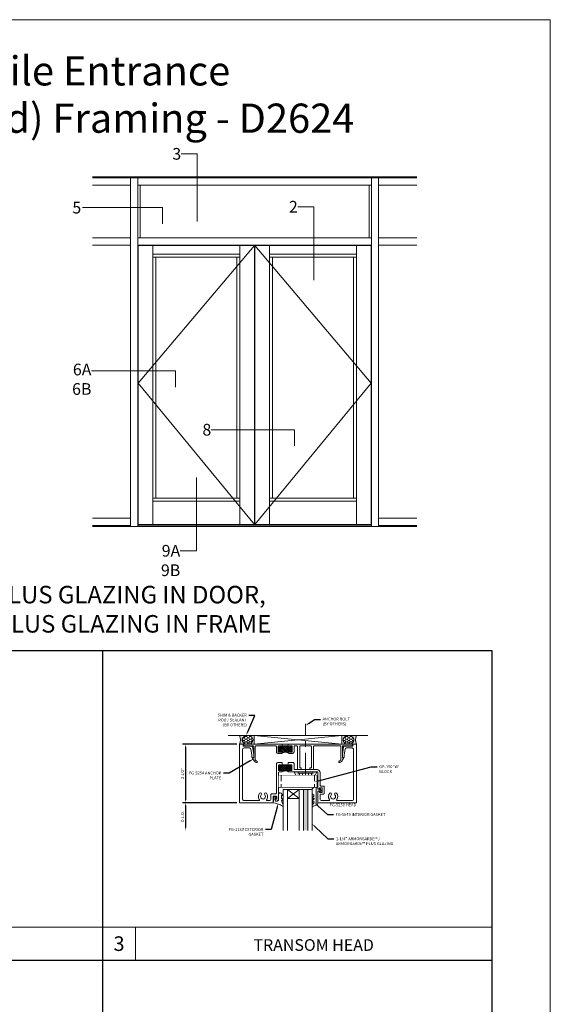
# Model space of a CAD drawing. Units: inches. Extents: x -27.5 to 39.5, y 0 to 85.
# Drawn here: x 4.8 to 27.5, y 42.9 to 85 of the extents above; entities that cross this region are included whole.
import ezdxf
from ezdxf import colors
from ezdxf.entities.mleader import LeaderData, LeaderLine
from ezdxf.enums import TextEntityAlignment as Align
from ezdxf.math import Vec2, Vec3

# ---------------------------------------------------------------- set-up
doc = ezdxf.new("R2010")
doc.units = ezdxf.units.IN
doc.header["$MEASUREMENT"] = 0
doc.set_wipeout_variables(frame=1)
doc.linetypes.add('CENTER', pattern=[2, 1.25, -0.25, 0.25, -0.25])
doc.linetypes.add('HIDDEN', pattern=[0.375, 0.25, -0.125])
doc.layers.get('0').update_dxf_attribs({"lineweight": 13})
doc.layers.get('defpoints').update_dxf_attribs({"lineweight": 13})
for name, color, linetype, lineweight in [('Dimension', 3, 'Continuous', 13), ('Extrusion', 1, 'Continuous', 13), ('Fastener', 7, 'Continuous', 13), ('Gasket', 7, 'Continuous', 13), ('Glazing', 4, 'Continuous', 13), ('HeavyLine', 7, 'Continuous', 30), ('Misc', 7, 'Continuous', 13), ('Sealant', 3, 'Continuous', 13), ('Tag', 7, 'Continuous', 13), ('Text', 6, 'Continuous', 13)]:
    doc.layers.add(name, color=color, linetype=linetype, lineweight=lineweight)
doc.layers.add('Thermal', color=2, linetype='Continuous')
doc.styles.get("Standard").update_dxf_attribs({"font": 'arial.ttf'})
doc.styles.add('STYLE1', font='arial.ttf')
doc.dimstyles.new('FULL', dxfattribs={"dimtxt": 0.125, "dimasz": 0.125, "dimexe": 0.125, "dimexo": 0.125, "dimgap": 0.0625, "dimtad": 1, "dimdec": 4, "dimzin": 3, "dimdsep": 46, "dimlunit": 4, "dimtxsty": 'Standard', "dimcen": 0.125, "dimclrd": 256, "dimclre": 256, "dimclrt": 256, "dimadec": 0, "dimazin": 0, "dimtfac": 1, "dimtdec": 4, "dimtofl": 0, "dimtmove": 0, "dimatfit": 3, "dimfxl": 0, "dimfrac": 2, "dimtolj": 1, "dimtzin": 3, "dimarcsym": 0})
pattern_1 = [(0, (4e-15, 6.35646), (0.015625, 0.03125), [0, -0.03125])]
pattern_2 = [(0, (0, 1.376662), (0.015625, 0.03125), [0, -0.03125])]
pattern_3 = [(0, (0, 1.37666), (0.09375, 0.05412659), [0.0625, -0.125]), (120, (0, 1.37666), (-0.09375, 0.05412659), [0.0625, -0.125]), (60, (0, 1.37666), (2e-17, 0.108253175), [-0.125, 0.0625])]

# ---------------------------------------------------------------- blocks, each defined once
blk = doc.blocks.new('Web_Details_Title_Block_Doors')
at = {"layer": 'defpoints'}
blk.add_lwpolyline([(-5.5, 0), (5.5, 0), (5.5, 17), (-5.5, 17)], close=True, dxfattribs=at)
at = {"layer": 'Tag'}
for tag, p, height in [('SYSTEM_001', (-0.5788, 16.4606), 0.25), ('DET_NAME_NO_001', (-1.4418, 15.9641), 0.25), ('DETNO_TITLE_001', (4.0959, 0.128), 0.08)]:
    blk.add_attdef(tag, p, '', height=height, dxfattribs=at)
blk.add_attdef('DATE', text='', height=0.125, dxfattribs=at).set_placement((-5.25, 0.112), align=Align.BOTTOM_LEFT)
blk = doc.blocks.new('fg5250_p&d')
at = {"layer": 'Thermal'}
h = blk.add_hatch(dxfattribs=at)
h.set_pattern_fill('ANSI37', color=256, scale=0.5)
h.set_pattern_definition([(45, (-13.167993, -3.67004), (-0.04419417, 0.04419417), []), (135, (-13.167993, -3.67004), (-0.04419417, -0.04419417), [])])
h.paths.add_polyline_path([(2.235, 0.34, 0.414214), (2.204, 0.371), (2.125, 0.371), (2.125, 0.346, -1), (2.075, 0.346), (2.075, 0.371), (1.825, 0.371), (1.825, 0.346, -1), (1.775, 0.346), (1.775, 0.371), (1.696, 0.371, 0.414214), (1.665, 0.34), (1.665, 0.154, 0.414214), (1.696, 0.123), (1.81, 0.123, -0.414214), (1.825, 0.108), (1.825, 0.088, -0.16), (2.075, 0.088), (2.075, 0.108, -0.414214), (2.09, 0.123), (2.204, 0.123, 0.414214), (2.235, 0.154)])
at = {"linetype": 'ByBlock', "ltscale": 0.75}
for points in [[(1.825, 0.455), (1.825, 0.346, -1), (1.775, 0.346), (1.775, 0.371), (1.696, 0.371, 0.414214), (1.665, 0.34), (1.665, 0.154, 0.414214), (1.696, 0.123), (1.81, 0.123, -0.414214), (1.825, 0.108), (1.825, 0.088, -0.414214), (1.81, 0.073), (1.696, 0.073, 0.414214), (1.665, 0.042), (1.665, -1.094, -0.414214), (1.571, -1.188, -1), (1.571, -1.094), (1.587, -1.094), (1.587, -0.999, 0.414214), (1.556, -0.968), (1.461, -0.968, 0.414214), (1.43, -0.999), (1.43, -1.25), (0, -1.25), (0, 1.25), (0.15, 1.25), (0.15, 1.17), (0.516, 1.17, -0.366153), (0.547, 1.144), (0.603, 0.811), (0.603, 0.692), (0.525, 0.692), (0.525, 0.804), (0.485, 1.04, 0.366153), (0.424, 1.092), (0.187, 1.092, 0.414214), (0.125, 1.03), (0.125, -1.094, 0.414214), (0.187, -1.156), (0.816, -1.156, 0.618783), (0.84, -1.106, -0.37038), (0.857, -0.846, -1), (0.924, -0.912, 2.373137), (1.076, -0.912, -1), (1.143, -0.846, -0.37038), (1.16, -1.106, 0.618783), (1.184, -1.156), (1.274, -1.156, 0.414214), (1.336, -1.094), (1.336, -0.905, -0.414214), (1.367, -0.874), (1.54, -0.874, 0.414214), (1.571, -0.843), (1.571, 0.403, -0.414214), (1.633, 0.465), (1.815, 0.465)], [(2.075, 0.455), (2.085, 0.465), (2.298, 0.465, -0.414214), (2.329, 0.434), (2.329, 0.198, 0.414214), (2.36, 0.167), (3.321, 0.167, -0.414214), (3.446, 0.042), (3.446, -0.507, 0.414214), (3.477, -0.538), (3.588, -0.538, -0.414214), (3.619, -0.569), (3.619, -0.855, -0.414214), (3.588, -0.886), (3.477, -0.886, 0.414214), (3.446, -0.917), (3.446, -1.094, 0.414214), (3.508, -1.156), (3.816, -1.156, 0.618783), (3.84, -1.106, -0.37038), (3.857, -0.846, -1), (3.924, -0.912, 2.373137), (4.076, -0.912, -1), (4.143, -0.846, -0.37038), (4.16, -1.106, 0.618783), (4.184, -1.156), (4.813, -1.156, 0.414214), (4.875, -1.094), (4.875, 1.03, 0.414214), (4.813, 1.092), (4.576, 1.092, 0.366153), (4.515, 1.04), (4.475, 0.804), (4.475, 0.692), (4.397, 0.692), (4.397, 0.811), (4.453, 1.144, -0.366153), (4.484, 1.17), (4.85, 1.17), (4.85, 1.25), (5, 1.25), (5, -1.25), (3.352, -1.25), (3.352, -0.793, -0.414214), (3.383, -0.762), (3.414, -0.762), (3.414, -0.806), (3.539, -0.806), (3.539, -0.618), (3.414, -0.618), (3.414, -0.662), (3.383, -0.662, -0.414214), (3.352, -0.631), (3.352, 0.042, 0.414214), (3.321, 0.073), (2.836, 0.073), (2.821, 0.088), (2.806, 0.073), (2.09, 0.073, -0.414214), (2.075, 0.088), (2.075, 0.108, -0.414214), (2.09, 0.123), (2.204, 0.123, 0.414214), (2.235, 0.154), (2.235, 0.34, 0.414214), (2.204, 0.371), (2.125, 0.371), (2.125, 0.346, -1), (2.075, 0.346)]]:
    blk.add_lwpolyline(points, format="xyb", close=True, dxfattribs=at)
at = {"layer": 'Thermal'}
blk.add_line((1.825, 0.371), (2.075, 0.371), dxfattribs=at)
blk.add_arc((1.95, -0.293), 0.401, 71.8194, 108.1806, dxfattribs=at)
blk = doc.blocks.new('fg5254_p&d')
at = {"layer": 'Thermal'}
h = blk.add_hatch(dxfattribs=at)
h.set_pattern_fill('ANSI37', color=256, scale=0.5, angle=90)
h.paths.add_polyline_path([(-1.149, 2.251, 0.414214), (-1.18, 2.22), (-1.18, 2.125), (-1.155, 2.125, -1), (-1.155, 2.075), (-1.18, 2.075), (-1.18, 1.825), (-1.155, 1.825, -1), (-1.155, 1.775), (-1.18, 1.775), (-1.18, 1.68, 0.414214), (-1.149, 1.649), (-0.941, 1.649, 0.414214), (-0.91, 1.68), (-0.91, 1.8, -0.414214), (-0.885, 1.825, -0.2), (-0.885, 2.075, -0.414214), (-0.91, 2.1), (-0.91, 2.22, 0.414214), (-0.941, 2.251)])
at = {"linetype": 'ByBlock', "ltscale": 0.75}
for points in [[(-1.235, 2.075), (-1.25, 2.09), (-1.25, 4.83), (-1.18, 4.824), (-1.18, 4.428, 0.414214), (-1.149, 4.397), (-0.667, 4.397), (-0.667, 4.442, -0.57735), (-0.652, 4.45), (-0.58, 4.409, -0.170252), (-0.472, 4.283, -1), (-0.53, 4.261, 0.122984), (-0.583, 4.335), (-1.149, 4.335, 0.414214), (-1.18, 4.304), (-1.18, 3.195, 0.414214), (-1.149, 3.164), (-0.167, 3.164), (-0.167, 3.008), (-0.214, 3.008, -0.414214), (-0.245, 3.039), (-0.245, 3.07), (-1.149, 3.07, 0.414214), (-1.18, 3.039), (-1.18, 2.836), (-1.195, 2.821), (-1.18, 2.806), (-1.18, 2.602, 0.414214), (-1.149, 2.571), (-0.245, 2.571), (-0.245, 2.602, -0.414214), (-0.214, 2.633), (-0.167, 2.633), (-0.167, 2.477), (-1.149, 2.477, 0.414214), (-1.18, 2.446), (-1.18, 2.36, 0.414214), (-1.149, 2.329), (-0.922, 2.329, -0.414214), (-0.86, 2.267), (-0.86, 2.1, -1), (-0.91, 2.1), (-0.91, 2.22, 0.414214), (-0.941, 2.251), (-1.149, 2.251, 0.414214), (-1.18, 2.22), (-1.18, 2.125), (-1.155, 2.125, -1), (-1.155, 2.075)], [(-1.235, 1.825), (-1.155, 1.825, -1), (-1.155, 1.775), (-1.18, 1.775), (-1.18, 1.68, 0.414214), (-1.149, 1.649), (-0.941, 1.649, 0.414214), (-0.91, 1.68), (-0.91, 1.8, -1), (-0.86, 1.8), (-0.86, 1.633, -0.414214), (-0.922, 1.571), (-1.149, 1.571, 0.414214), (-1.18, 1.54), (-1.18, 0.696, 0.37076), (-1.147, 0.665), (-0.583, 0.665, 0.122984), (-0.53, 0.739, -1), (-0.472, 0.717, -0.170252), (-0.58, 0.591), (-0.652, 0.55, -0.57735), (-0.667, 0.558), (-0.667, 0.603), (-1.149, 0.603, 0.414214), (-1.18, 0.572), (-1.18, 0.176), (-1.25, 0.17), (-1.25, 1.81)]]:
    blk.add_lwpolyline(points, format="xyb", close=True, dxfattribs=at)
at = {"layer": 'Thermal'}
blk.add_line((-1.18, 1.825), (-1.18, 2.075), dxfattribs=at)
blk.add_arc((-0.585, 1.95), 0.325, 157.3801, 202.6199, dxfattribs=at)
blk = doc.blocks.new('1.25_SchoolSec_175')
at = {"linetype": 'ByBlock', "ltscale": 0.75}
h = blk.add_hatch(color=256, dxfattribs=at)
h.dxf.hatch_style = 1
h.paths.add_polyline_path([(-0.188, 0), (-0.368, 0), (-0.368, -1.75), (-0.188, -1.75)])
for p, q in [((-1.056, -0.375), (-0.556, 0)), ((-1.056, 0), (-0.556, -0.375)), ((-0.368, 0), (-0.188, 0))]:
    blk.add_line(p, q, dxfattribs=at)
for points in [[(-1.244, -1.75), (-1.244, 0), (-1.056, 0), (-1.056, -1.75)], [(-0.556, -1.75), (-0.556, 0), (-0.368, 0), (-0.368, -1.75)], [(-0.188, -1.75), (-0.188, 0), (0, 0), (0, -1.75)]]:
    blk.add_lwpolyline(points, dxfattribs=at)
blk.add_lwpolyline([(-1.056, 0), (-0.556, 0), (-0.556, -0.375), (-1.056, -0.375)], close=True, dxfattribs=at)
blk = doc.blocks.new('*U104')
at = {"linetype": 'ByBlock'}
blk.add_lwpolyline([(0.41, 0.146, -0.084982), (0, 0), (0.046, -0.204), (0.014, -0.191, 0.82203), (0.003, -0.207), (0.059, -0.263, 0.409919), (0.087, -0.263), (0.143, -0.207, 0.82203), (0.132, -0.191), (0.1, -0.204), (0.094, -0.105, -0.338764), (0.121, -0.064, -0.149826), (0.176, -0.069), (0.226, -0.089, -0.306229), (0.235, -0.103), (0.235, -0.36, 0.690175), (0.343, -0.402), (0.426, -0.308, 0.183309), (0.428, -0.303), (0.428, -0.301, 0.510431), (0.418, -0.294), (0.378, -0.306, -0.510431), (0.359, -0.292), (0.359, -0.205, -0.176176), (0.361, -0.198), (0.426, -0.12, 0.176176), (0.428, -0.115), (0.428, -0.112, 0.478658), (0.41, -0.097), (0.379, -0.104, -0.551503), (0.367, -0.092), (0.387, -0.005, -0.038981), (0.388, -0.002), (0.427, 0.093, 0.096831), (0.428, 0.099), (0.428, 0.136, 0.573436)], format="xyb", close=True, dxfattribs=at)
blk = doc.blocks.new('Gen_Abolt')
at = {"linetype": 'CENTER', "ltscale": 0.625}
blk.add_line((0, -0.257), (0, 1.17), dxfattribs=at)
at = {"linetype": 'ByBlock'}
for p, q in [((-0.172, -0.032), (-0.172, -0.128)), ((-0.13, -0.152), (0.13, -0.152)), ((-0.124, -0.152), (0.128, -0.152)), ((-0.088, -0.032), (-0.088, -0.128)), ((0.088, -0.032), (0.088, -0.128)), ((0.172, -0.032), (0.172, -0.128))]:
    blk.add_line(p, q, dxfattribs=at)
blk.add_lwpolyline([(-0.213, -0.032), (0.213, -0.032), (0.213, 0), (-0.213, 0)], close=True, dxfattribs=at)
for centre, radius, start, end in [((-0.13, -0.103), 0.0488, 210.3458, 329.6542), ((0, 0.019), 0.171, 239.1792, 300.8208), ((0.13, -0.103), 0.0488, 210.3458, 329.6542)]:
    blk.add_arc(centre, radius, start, end, dxfattribs=at)
blk = doc.blocks.new('*D92')
at = {"layer": 'defpoints', "color": 0, "transparency": 16777216}
for p in [(14.199, 53.985), (11.881, 51.485), (14.199, 51.485)]:
    blk.add_point(p, dxfattribs=at)
at = {"layer": 'Dimension', "lineweight": -2, "transparency": 16777216}
for p, q in [((14.074, 53.985), (11.756, 53.985)), ((11.881, 53.86), (11.881, 51.61)), ((14.074, 51.485), (11.756, 51.485))]:
    blk.add_line(p, q, dxfattribs=at)
at = {"layer": 'Dimension', "transparency": 16777216}
for points in [[(11.86, 53.86), (11.901, 53.86), (11.881, 53.985)], [(11.86, 51.61), (11.901, 51.61), (11.881, 51.485)]]:
    blk.add_solid(points, dxfattribs=at)
at = {"layer": 'Dimension', "transparency": 16777216, "insert": (11.753, 52.735), "char_height": 0.125, "attachment_point": 5, "rotation": 90}
blk.add_mtext('\\A1;2 1/2"', dxfattribs=at)
blk = doc.blocks.new('*D93')
at = {"layer": 'defpoints', "color": 0, "transparency": 16777216}
for p in [(14.199, 51.485), (11.881, 50.298), (16.057, 50.298)]:
    blk.add_point(p, dxfattribs=at)
at = {"layer": 'Dimension', "lineweight": -2, "transparency": 16777216}
for p, q in [((14.074, 51.485), (11.756, 51.485)), ((11.881, 51.36), (11.881, 50.423))]:
    blk.add_line(p, q, dxfattribs=at)
at = {"layer": 'Dimension', "transparency": 16777216}
for points in [[(11.86, 51.36), (11.901, 51.36), (11.881, 51.485)], [(11.86, 50.423), (11.901, 50.423), (11.881, 50.298)]]:
    blk.add_solid(points, dxfattribs=at)
at = {"layer": 'Dimension', "transparency": 16777216, "insert": (11.753, 50.891), "char_height": 0.125, "attachment_point": 5, "rotation": 90}
blk.add_mtext('\\A1;D.L.O.', dxfattribs=at)
blk = doc.blocks.new('*U77')
at = {"linetype": 'ByBlock', "ltscale": 0.25}
blk.add_lwpolyline([(0.38, -0.235), (0.35, -0.181, -0.808051), (0.37, -0.164, 0.0128), (0.484, -0.245, 0.149282), (0.501, -0.25), (0.524, -0.25, 0.58647), (0.532, -0.235), (0.505, -0.191, -0.751926), (0.531, -0.163, -0.06651), (0.634, -0.241, 0.197936), (0.656, -0.25), (0.703, -0.25, 0.60789), (0.71, -0.237, -0.120722), (0.644, -0.069, 0.375647), (0.564, 0), (0.059, 0, -0.440011), (0.045, 0.016), (0.046, 0.031, 0.414214), (0.035, 0.044), (0.033, 0.044), (0.029, 0.095), (0.066, 0.071, 0.817154), (0.076, 0.088), (0.023, 0.137, 0.344167), (-0.001, 0.139), (-0.062, 0.1, 0.817154), (-0.055, 0.082), (-0.014, 0.099), (-0.027, 0.049), (-0.029, 0.049, 0.414214), (-0.042, 0.038), (-0.044, 0.014, -0.388879), (-0.059, 0), (-0.095, 0, 0.414214), (-0.126, -0.031), (-0.126, -0.151, 0.198912), (-0.117, -0.173), (-0.049, -0.241, 0.198912), (-0.027, -0.25), (0.134, -0.25, 0.199719), (0.156, -0.241), (0.215, -0.181, -0.375734), (0.256, -0.178), (0.342, -0.244, 0.163729), (0.36, -0.25), (0.372, -0.25, 0.570763)], format="xyb", close=True, dxfattribs=at)
blk.add_lwpolyline([(-0.126, -0.07), (0.644, -0.07)], dxfattribs=at)
blk = doc.blocks.new('GP150_BF')
at = {"ltscale": 0.75}
blk.add_lwpolyline([(-0.8125, 0.5), (-0.8125, 0), (0.8125, 0), (0.8125, 0.5)], close=True, dxfattribs=at)
blk.add_wipeout([(-0.8125, 0.5), (0.8125, 0.5), (0.8125, 0), (-0.8125, 0)])
at = {"linetype": 'HIDDEN'}
for p, q in [((-0.7125, 0.5), (-0.7125, 0)), ((0.7125, 0.5), (0.7125, 0))]:
    blk.add_line(p, q, dxfattribs=at)

msp = doc.modelspace()

# ---------------------------------------------------------------- hatches: boundary and pattern name
at = {"layer": 'Sealant'}
h = msp.add_hatch(dxfattribs=at)
h.set_pattern_fill('DOTS', color=256, scale=0.5)
h.set_pattern_definition(pattern_2)
edge = h.paths.add_edge_path()
edge.add_ellipse((14.539985, 54.172523), major_axis=(-0.231265, 0), ratio=0.810758892, start_angle=270, end_angle=450, ccw=False)
edge.add_line((14.539985, 54.360023), (14.198917, 54.360023))
edge.add_arc((13.718631, 54.172523), 0.515588, -21.3253125, 21.3253125, ccw=False)
edge.add_line((14.198917, 53.985023), (14.539985, 53.985023))
h = msp.add_hatch(dxfattribs=at)
h.set_pattern_fill('HONEY', color=256, scale=0.5)
h.set_pattern_definition(pattern_3)
edge = h.paths.add_edge_path()
edge.add_ellipse((14.539985, 54.172523), major_axis=(-0.231265, 0), ratio=0.810758892, start_angle=0, end_angle=360)
h = msp.add_hatch(dxfattribs=at)
h.set_pattern_fill('HONEY', color=256, scale=0.5)
h.set_pattern_definition(pattern_3)
edge = h.paths.add_edge_path()
edge.add_ellipse((18.857848, 54.172523), major_axis=(0.231265, 0), ratio=0.810758892, start_angle=0, end_angle=360, ccw=False)
h = msp.add_hatch(dxfattribs=at)
h.set_pattern_fill('DOTS', color=256, scale=0.5)
h.set_pattern_definition(pattern_2)
edge = h.paths.add_edge_path()
edge.add_ellipse((18.857848, 54.172523), major_axis=(0.231265, 0), ratio=0.810758892, start_angle=-90, end_angle=90)
edge.add_line((18.857848, 54.360023), (19.198917, 54.360023))
edge.add_arc((19.679202, 54.172523), 0.515588, 518.6746875, 561.3253125)
edge.add_line((19.198917, 53.985023), (18.857848, 53.985023))
h = msp.add_hatch(dxfattribs=at)
h.set_pattern_fill('DOTS', color=256, scale=0.5)
h.set_pattern_definition(pattern_1)
edge = h.paths.add_edge_path()
edge.add_line((16.761917, 52.751955), (16.700368, 52.751955))
edge.add_line((16.700368, 52.751955), (16.700368, 52.808023))
edge.add_line((16.700368, 52.808023), (16.539958, 52.808023))
edge.add_arc((17.019917, 52.926113), 0.494273, 193.822577, 270)
edge.add_line((17.019917, 52.43184), (17.019917, 52.541955))
edge.add_line((17.019917, 52.541955), (16.833583, 52.541955))
edge.add_line((16.833583, 52.541955), (16.825152, 52.541955))
edge.add_ellipse((16.825152, 52.627441), major_axis=(0, 0.085487), ratio=0.857142857, start_angle=120.3458307, end_angle=180, ccw=False)
edge.add_line((16.761917, 52.584252), (16.761917, 52.751955))
h = msp.add_hatch(dxfattribs=at)
h.set_pattern_fill('DOTS', color=256, scale=0.5)
h.set_pattern_definition(pattern_1)
edge = h.paths.add_edge_path()
edge.add_line((17.499876, 52.808023), (17.339466, 52.808023))
edge.add_line((17.339466, 52.808023), (17.339466, 52.751955))
edge.add_line((17.339466, 52.751955), (17.277917, 52.751955))
edge.add_line((17.277917, 52.751955), (17.277917, 52.584252))
edge.add_ellipse((17.214681, 52.627441), major_axis=(0, 0.085487), ratio=0.857142857, start_angle=180, end_angle=239.6541693, ccw=False)
edge.add_line((17.214681, 52.541955), (17.019917, 52.541955))
edge.add_line((17.019917, 52.541955), (17.019917, 52.43184))
edge.add_arc((17.019917, 52.926113), 0.494273, 270, 346.177423)

# ---------------------------------------------------------------- linework, layer by layer
for p, q in [((7.901647, 78.272961), (21.781474, 78.272961)), ((7.901647, 78.226086), (21.781474, 78.226086)), ((9.532967, 63.304211), (9.532967, 78.226086)), ((9.845467, 63.304211), (9.845467, 78.226086)), ((19.837654, 63.304211), (19.837654, 78.226086)), ((20.150154, 63.304211), (20.150154, 78.226086)), ((7.901647, 77.913586), (9.532967, 77.913586)), ((9.845467, 77.913586), (19.837654, 77.913586)), ((9.939217, 77.913586), (9.939217, 75.663586)), ((19.743904, 77.913586), (19.743904, 75.663586)), ((21.781474, 77.913586), (20.150154, 77.913586)), ((7.901647, 75.663586), (9.532967, 75.663586)), ((9.845467, 75.663586), (19.837654, 75.663586)), ((21.781474, 75.663586), (20.150154, 75.663586)), ((7.901647, 75.351086), (9.532967, 75.351086)), ((9.845467, 75.351086), (19.837654, 75.351086)), ((9.857186, 63.390148), (9.857186, 75.335461)), ((9.857186, 75.335461), (14.833748, 75.335461)), ((14.833748, 75.335461), (9.857186, 69.444836)), ((10.482186, 63.390148), (10.482186, 75.335461)), ((14.208748, 75.335461), (14.208748, 63.390148)), ((14.833748, 75.335461), (14.833748, 63.390148)), ((19.825936, 75.335461), (14.849373, 75.335461)), ((14.849373, 75.335461), (14.849373, 63.390148)), ((14.849373, 75.335461), (19.825936, 69.444836)), ((15.474373, 75.335461), (15.474373, 63.390148)), ((19.200936, 63.390148), (19.200936, 75.335461)), ((19.825936, 63.390148), (19.825936, 75.335461)), ((21.781474, 75.351086), (20.150154, 75.351086)), ((10.482186, 74.960461), (14.208748, 74.960461)), ((10.482186, 74.835461), (14.208748, 74.835461)), ((10.607186, 64.515148), (10.607186, 74.835461)), ((14.083748, 74.835461), (14.083748, 64.515148)), ((19.200936, 74.960461), (15.474373, 74.960461)), ((19.200936, 74.835461), (15.474373, 74.835461)), ((15.599373, 74.835461), (15.599373, 64.515148)), ((19.075936, 64.515148), (19.075936, 74.835461)), ((9.857186, 69.444836), (14.833748, 63.390148)), ((19.825936, 69.444836), (14.849373, 63.390148)), ((10.482186, 64.515148), (14.208748, 64.515148)), ((19.200936, 64.515148), (15.474373, 64.515148)), ((10.482186, 64.390148), (14.208748, 64.390148)), ((19.200936, 64.390148), (15.474373, 64.390148)), ((7.901647, 63.663586), (9.532967, 63.663586)), ((21.781474, 63.663586), (20.150154, 63.663586)), ((7.901647, 63.351086), (9.532967, 63.351086)), ((7.901647, 63.304211), (21.781474, 63.304211)), ((9.845467, 63.366711), (19.837654, 63.366711)), ((9.857186, 63.390148), (14.833748, 63.390148)), ((19.825936, 63.390148), (14.849373, 63.390148)), ((21.781474, 63.351086), (20.150154, 63.351086))]:
    msp.add_line(p, q)
at = {"layer": 'HeavyLine'}
for p, q in [((8.333334, 58), (8.333334, 2.5)), ((-25, 44.75), (25, 44.75))]:
    msp.add_line(p, q, dxfattribs=at)
msp.add_lwpolyline([(-25, 58), (25, 58), (25, 2.5), (-25, 2.5)], close=True, dxfattribs=at)
at = {"layer": 'Misc'}
for p, q in [((13.708917, 54.360023), (19.688917, 54.360023)), ((14.823917, 54.360023), (18.573917, 53.985023)), ((14.823917, 53.985023), (18.573917, 54.360023)), ((8.333334, 46.155), (-8.333335, 46.155)), ((25, 46.155), (8.333334, 46.155)), ((9.738334, 44.75), (9.738334, 46.155))]:
    msp.add_line(p, q, dxfattribs=at)
msp.add_lwpolyline([(14.823917, 53.985023), (18.573917, 53.985023), (18.573917, 54.360023), (14.823917, 54.360023)], close=True, dxfattribs=at)
at = {"layer": 'Sealant', "linetype": 'Continuous'}
for centre, start, end in [((13.718631, 54.172523), 338.6746875, 21.3253125), ((19.679202, 54.172523), 158.6746875, 201.3253125)]:
    msp.add_arc(centre, 0.515588, start, end, dxfattribs=at)
at = {"layer": 'Sealant'}
msp.add_arc((17.019917, 52.926113), 0.494273, 193.822559, 346.177441, dxfattribs=at)
msp.add_ellipse((14.539985, 54.172523), major_axis=(-0.231265, 0), ratio=0.810758892, dxfattribs=at)
at = {"layer": 'Sealant', "extrusion": (0, 0, -1)}
msp.add_ellipse((18.857848, 54.172523), major_axis=(0.231265, 0), ratio=0.810758892, dxfattribs=at)
at = {"layer": 'Text'}
for points in [[(11.696111, 79.25811), (12.385149, 79.25811), (12.385149, 76.36783)], [(10.902936, 76.26544), (10.902936, 76.954479), (7.465909, 76.954479)], [(16.687258, 76.992485), (17.376296, 76.992485), (17.376296, 73.852205)], [(11.445905, 69.275392), (11.445905, 69.96443), (7.852627, 69.96443)], [(16.553868, 66.761168), (16.553868, 67.450206), (12.984028, 67.450206)], [(11.656429, 62.269036), (12.345467, 62.269036), (12.345467, 65.409316)]]:
    msp.add_lwpolyline(points, dxfattribs=at)

# ---------------------------------------------------------------- block references
at = {"layer": 'Extrusion'}
msp.add_blockref('fg5250_p&d', (14.198917, 52.735023), dxfattribs=at)
at = {"layer": 'Extrusion', "rotation": 270}
msp.add_blockref('fg5254_p&d', (14.198917, 52.735023), dxfattribs=at)
at = {"layer": 'Fastener', "xscale": 1.5, "yscale": 1.75, "zscale": 1.5}
msp.add_blockref('Gen_Abolt', (17.019917, 52.808023), dxfattribs=at)
at = {"layer": 'Gasket', "xscale": -1, "rotation": 180}
msp.add_blockref('*U104', (15.628917, 51.485023), dxfattribs=at)
at = {"layer": 'Gasket', "rotation": 270}
msp.add_blockref('*U77', (17.550917, 52.023123), dxfattribs=at)
at = {"layer": 'Glazing'}
msp.add_blockref('1.25_SchoolSec_175', (17.300917, 52.047523), dxfattribs=at)
at = {"layer": 'Text'}
ref = msp.add_blockref('Web_Details_Title_Block_Doors', (0, 0), dxfattribs=dict(at, xscale=5, yscale=5, zscale=5))
ref.add_attrib('DET_NAME_NO_001', '%%UArmorDefend™ Plus (Dry Glazed) Framing - D2624', (-19.94884, 80.158778), dxfattribs={"layer": 'Tag', "height": 1.25})
ref.add_attrib('SYSTEM_001', '%%UArmorDefend™ Wide Stile Entrance', (-13.939291, 82.185407), dxfattribs={"layer": 'Tag', "height": 1.25})

# ---------------------------------------------------------------- texts
at = {"layer": 'Text', "style": 'STYLE1'}
for s, p in [('3', (11.696111, 79.25811)), ('5', (7.415972, 76.954479)), ('2', (16.687258, 76.992485)), ('8', (12.984028, 67.450206))]:
    msp.add_text(s, height=0.5, dxfattribs=at).set_placement(p, align=Align.MIDDLE_RIGHT)
at = {"layer": 'Text'}
msp.add_text('FG-5250 HEAD', height=0.125, dxfattribs=at).set_placement((19.188917, 51.454023), align=Align.TOP_RIGHT)
at = {"layer": 'Text', "style": 'STYLE1'}
for s, insert, char_height, width, attachment_point in [('6A\\P6B', (7.852627, 70.27693), 0.5, 0.1951786, 3), ('9A\\P9B', (11.656429, 62.519036), 0.5, 0.38847203, 3), ('{\\fArial|b1|i0|c0|p34;3}', (9.035834, 45.4525), 0.625, 0.46589359, 5), ('{\\fArial|b1|i0|c0|p34;TRANSOM HEAD}', (17.369166, 45.394009), 0.5, 10.38837379, 5)]:
    msp.add_mtext(s, dxfattribs=dict(at, insert=insert, char_height=char_height, width=width, attachment_point=attachment_point))
at = {"layer": 'Text', "insert": (0, 58.532414), "char_height": 0.75, "width": 53.79165898, "attachment_point": 8}
msp.add_mtext('7/16" ARMORGARDE™ / ARMORGARDE™ PLUS GLAZING IN DOOR,\\P1-1/4" ARMORGARDE™ / ARMORGARDE™ PLUS GLAZING IN FRAME', dxfattribs=at)

# ---------------------------------------------------------------- dimensions: what is measured, and where the dimension line sits
at = {"layer": 'Dimension'}
dim = msp.add_linear_dim(base=(11.880533, 51.485023), p1=(14.198917, 53.985023), p2=(14.198917, 51.485023), angle=90, dimstyle='FULL', dxfattribs=at)
dim.commit()
dim.dimension.update_dxf_attribs({"geometry": '*D92', "text_midpoint": (11.753401, 52.735023)})
dim = msp.add_linear_dim(base=(11.880533, 50.297523), p1=(14.198917, 51.485023), p2=(16.056917, 50.297523), angle=90, text='D.L.O.', dimstyle='FULL', override={"dimse2": 1}, dxfattribs=at)
dim.commit()
dim.dimension.update_dxf_attribs({"geometry": '*D93', "text_midpoint": (11.753359, 50.891273)})

# ---------------------------------------------------------------- leaders
at = {"layer": 'Text'}
ml = msp.add_multileader_mtext('Standard', dxfattribs=at)
ml.set_content('SHIM & BACKER ROD / SEALANT\\P{\\C7;(BY OTHERS)}', color=256)
ml.set_leader_properties()
ml.build(insert=Vec2(0, 0))
ml.multileader.update_dxf_attribs({"dogleg_length": 0.25, "arrow_head_size": 0.18})
ctx = ml.context
ctx.base_point, ctx.char_height, ctx.arrow_head_size, ctx.landing_gap_size, ctx.plane_origin = Vec3(13.056758, 55.21654), 0.125, 0.18, 0.09, Vec3(14.244132, 54.103597)
ctx.text_align_type = 2
notes = []
notes.append((ctx, [(0, (1, 1, 0), (14.844875, 55.21654), (-1, 0), 0.25, [(0, [(14.471769, 54.360023)], 0, [])])]))
ctx.mtext.insert, ctx.mtext.width, ctx.mtext.alignment, ctx.mtext.flow_direction = Vec3(14.504875, 55.297415), 1.53643349, 3, 5
ml = msp.add_multileader_mtext('Standard', dxfattribs=at)
ml.set_content('ANCHOR BOLT\\P{\\C7;(BY OTHERS)}', color=256)
ml.set_leader_properties()
ml.build(insert=Vec2(0, 0))
ml.multileader.update_dxf_attribs({"dogleg_length": 0.25, "arrow_head_size": 0.18})
ctx = ml.context
ctx.base_point, ctx.char_height, ctx.arrow_head_size, ctx.landing_gap_size, ctx.plane_origin = Vec3(17.660124, 55.04959), 0.125, 0.18, 0.09, Vec3(17.019917, 54.659383)
notes.append((ctx, [(0, (1, 1, 0), (17.410124, 55.04959), (1, 0), 0.25, [(0, [(17.019917, 54.784383)], 0, [])])]))
ctx.mtext.insert, ctx.mtext.flow_direction = Vec3(17.750124, 55.130465), 5
ml = msp.add_multileader_mtext('Standard', dxfattribs=at)
ml.set_content('FG-5254 ANCHOR PLATE', color=256)
ml.set_leader_properties()
ml.build(insert=Vec2(0, 0))
ml.multileader.update_dxf_attribs({"dogleg_length": 0.25, "arrow_head_size": 0.18})
ctx = ml.context
ctx.base_point, ctx.char_height, ctx.arrow_head_size, ctx.landing_gap_size, ctx.plane_origin = Vec3(11.97314, 52.756411), 0.125, 0.18, 0.09, Vec3(14.800194, 53.36146)
ctx.text_align_type = 2
notes.append((ctx, [(0, (1, 1, 0), (13.752219, 52.756411), (-1, 0), 0.25, [(0, [(14.800194, 53.36146)], 0, [])])]))
ctx.mtext.insert, ctx.mtext.width, ctx.mtext.alignment, ctx.mtext.flow_direction = Vec3(13.412219, 52.819977), 1.39010149, 3, 5
ml = msp.add_multileader_mtext('Standard', dxfattribs=at)
ml.set_content('FG-1133 EXTERIOR GASKET', color=256)
ml.set_leader_properties()
ml.build(insert=Vec2(0, 0))
ml.multileader.update_dxf_attribs({"dogleg_length": 0.25, "arrow_head_size": 0.18})
ctx = ml.context
ctx.base_point, ctx.char_height, ctx.arrow_head_size, ctx.landing_gap_size, ctx.plane_origin = Vec3(13.508954, 50.341633), 0.125, 0.18, 0.09, Vec3(15.843652, 51.427485)
ctx.text_align_type = 2
notes.append((ctx, [(0, (1, 1, 0), (15.552699, 50.341633), (-1, 0), 0.25, [(0, [(15.853577, 51.464526)], 0, [])])]))
ctx.mtext.insert, ctx.mtext.width, ctx.mtext.alignment, ctx.mtext.flow_direction = Vec3(15.212699, 50.405199), 1.66450229, 3, 5
ml = msp.add_multileader_mtext('Standard', dxfattribs=at)
ml.set_content('FG-5949 INTERIOR GASKET', color=256)
ml.set_leader_properties()
ml.build(insert=Vec2(0, 0))
ml.multileader.update_dxf_attribs({"dogleg_length": 0.25, "arrow_head_size": 0.18})
ctx = ml.context
ctx.base_point, ctx.char_height, ctx.arrow_head_size, ctx.landing_gap_size, ctx.plane_origin = Vec3(18.214366, 50.979755), 0.125, 0.18, 0.09, Vec3(17.415902, 51.464427)
notes.append((ctx, [(0, (1, 1, 0), (17.964366, 50.979755), (1, 0), 0.25, [(0, [(17.415902, 51.464427)], 0, [])])]))
ctx.mtext.insert, ctx.mtext.width, ctx.mtext.flow_direction = Vec3(18.304366, 51.043321), 2.59905791, 5
ml = msp.add_multileader_mtext('Standard', dxfattribs=at)
ml.set_content('1-1/4" ARMORGARDE™ /\\PARMORGARDE™ PLUS GLAZING', color=256)
ml.set_leader_properties()
ml.build(insert=Vec2(0, 0))
ml.multileader.update_dxf_attribs({"dogleg_length": 0.25, "arrow_head_size": 0.18})
ctx = ml.context
ctx.base_point, ctx.char_height, ctx.arrow_head_size, ctx.landing_gap_size, ctx.plane_origin = Vec3(18.229588, 49.940973), 0.125, 0.18, 0.09, Vec3(16.359569, 51.813312)
notes.append((ctx, [(0, (1, 1, 0), (17.979588, 49.940973), (1, 0), 0.25, [(0, [(17.300917, 50.578534)], 0, [])])]))
ctx.mtext.insert, ctx.mtext.width, ctx.mtext.flow_direction = Vec3(18.319588, 50.004539), 3.60359916, 5
for ctx, leaders in notes:
    for number, flags, end, landing, length, lines in leaders:
        leader = LeaderData()
        leader.index, (leader.has_last_leader_line, leader.has_dogleg_vector, leader.attachment_direction) = number, flags
        leader.last_leader_point, leader.dogleg_vector, leader.dogleg_length = Vec3(end), Vec3(landing), length
        for number, points, colour, breaks in lines:
            line = LeaderLine()
            line.index, line.vertices, line.color, line.breaks = number, Vec3.list(points), colors.encode_raw_color(colour), breaks
            leader.lines.append(line)
        ctx.leaders.append(leader)

# ---------------------------------------------------------------- next in the draw order: block references
at = {"layer": 'Gasket'}
msp.add_blockref('GP150_BF', (16.685146, 52.153309), dxfattribs=at)

# ---------------------------------------------------------------- next in the draw order: leaders
at = {"layer": 'Text'}
ml = msp.add_multileader_mtext('Standard', dxfattribs=at)
ml.set_content("GP-150 'W' BLOCK", color=256)
ml.set_leader_properties()
ml.build(insert=Vec2(0, 0))
ml.multileader.update_dxf_attribs({"dogleg_length": 0.25, "arrow_head_size": 0.18})
ctx = ml.context
ctx.base_point, ctx.char_height, ctx.arrow_head_size, ctx.landing_gap_size, ctx.plane_origin = Vec3(20.083224, 53.026202), 0.125, 0.18, 0.09, Vec3(17.405033, 52.37557)
notes = []
notes.append((ctx, [(0, (1, 1, 0), (19.833224, 53.026202), (1, 0), 0.25, [(0, [(17.405033, 52.37557)], 0, [])])]))
ctx.mtext.insert, ctx.mtext.width, ctx.mtext.flow_direction = Vec3(20.173224, 53.089768), 0.86529402, 5
for ctx, leaders in notes:
    for number, flags, end, landing, length, lines in leaders:
        leader = LeaderData()
        leader.index, (leader.has_last_leader_line, leader.has_dogleg_vector, leader.attachment_direction) = number, flags
        leader.last_leader_point, leader.dogleg_vector, leader.dogleg_length = Vec3(end), Vec3(landing), length
        for number, points, colour, breaks in lines:
            line = LeaderLine()
            line.index, line.vertices, line.color, line.breaks = number, Vec3.list(points), colors.encode_raw_color(colour), breaks
            leader.lines.append(line)
        ctx.leaders.append(leader)

doc.saveas('drawing.dxf')
